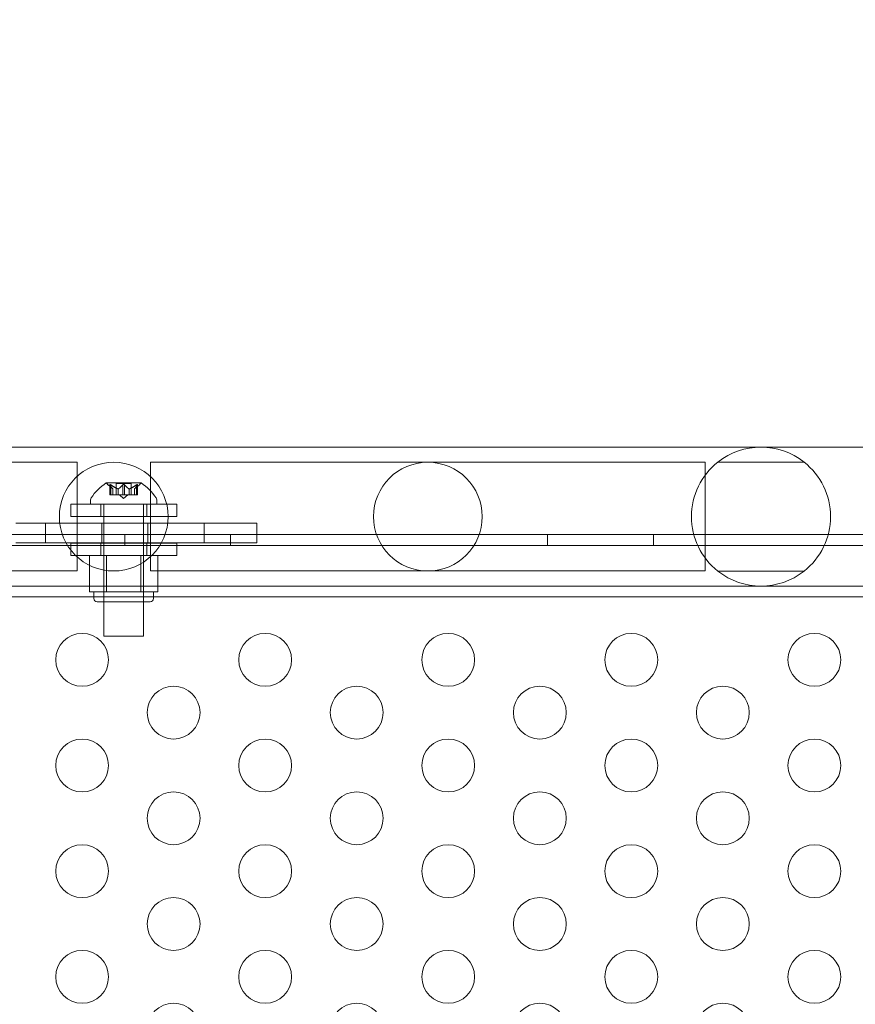
# Model space of a CAD drawing. Extents: x -342 to 236, y -321 to 39.
# Drawn here: x -61 to -54, y -107 to -98 of the extents above; entities that cross this region are included whole.
import ezdxf

# ---------------------------------------------------------------- set-up
doc = ezdxf.new("R2010")
doc.units = 0
doc.header["$MEASUREMENT"] = 0
doc.header["$PDMODE"] = 64
doc.styles.get("Standard").update_dxf_attribs({"font": 'Helvetica LT 57 Condensed_0.ttf'})
doc.dimstyles.new('FEET-METERS', dxfattribs={"dimtxt": 12, "dimasz": 7, "dimexe": 3, "dimexo": 3, "dimgap": 3, "dimtad": 0, "dimdec": 1, "dimzin": 3, "dimdsep": 46, "dimlunit": 4, "dimtxsty": 'Standard', "dimcen": 0.09, "dimadec": 0, "dimazin": 0, "dimtfac": 2, "dimtdec": 1, "dimtofl": 0, "dimtmove": 0, "dimatfit": 3, "dimfxl": 1, "dimfrac": 2, "dimtolj": 1, "dimtzin": 3, "dimarcsym": 0})

# ---------------------------------------------------------------- blocks, each defined once
blk = doc.blocks.new('*D99')
at = {"color": 0, "lineweight": -2, "transparency": 16777216}
for p, q in [((-223.1669, -101.3519), (-223.1669, 23.6065)), ((164.9934, -103.3649), (164.9934, 23.6065)), ((-216.1669, 20.6065), (-96.1747, 20.6065)), ((157.9934, 20.6065), (-2.2252, 20.6065))]:
    blk.add_line(p, q, dxfattribs=at)
at = {"color": 0, "lineweight": 0, "transparency": 16777216}
for points in [[(-216.1669, 21.7732), (-216.1669, 19.4399), (-223.1669, 20.6065)], [(157.9934, 21.7732), (157.9934, 19.4399), (164.9934, 20.6065)]]:
    blk.add_solid(points, dxfattribs=at)
at = {"layer": 'Defpoints', "color": 0, "lineweight": 0, "transparency": 16777216}
for p in [(-223.1669, 20.6065), (-223.1669, -104.3519), (164.9934, -106.3649)]:
    blk.add_point(p, dxfattribs=at)
at = {"color": 0, "lineweight": 0, "transparency": 16777216, "insert": (-49.1999, 20.6065), "char_height": 12, "attachment_point": 5}
blk.add_mtext('\\A1;32\'-4" [9.9M]', dxfattribs=at)
blk = doc.blocks.new('*D100')
at = {"color": 0, "lineweight": -2, "transparency": 16777216}
for p, q in [((-59.0369, -14.6763), (-251.722, -14.6763)), ((-248.722, -21.6763), (-248.722, -79.0507)), ((-248.722, -266.8595), (-248.722, -172.9163)), ((-102.5974, -273.8595), (-251.722, -273.8595))]:
    blk.add_line(p, q, dxfattribs=at)
at = {"color": 0, "lineweight": 0, "transparency": 16777216}
for points in [[(-249.8886, -21.6763), (-247.5553, -21.6763), (-248.722, -14.6763)], [(-249.8886, -266.8595), (-247.5553, -266.8595), (-248.722, -273.8595)]]:
    blk.add_solid(points, dxfattribs=at)
at = {"layer": 'Defpoints', "color": 0, "lineweight": 0, "transparency": 16777216}
for p in [(-56.0369, -14.6763), (-248.722, -273.8595), (-99.5974, -273.8595)]:
    blk.add_point(p, dxfattribs=at)
at = {"color": 0, "lineweight": 0, "transparency": 16777216, "insert": (-248.722, -125.9835), "char_height": 12, "attachment_point": 5, "rotation": 90}
blk.add_mtext('\\A1;21\'-7" [6.6M]', dxfattribs=at)
blk = doc.blocks.new('new block')
at = {"color": 0, "linetype": 'Continuous', "lineweight": 0}
for p, q in [((-59.2858, -101.9664), (-66.6995, -101.9664)), ((-59.2858, -101.9664), (-52.7858, -101.9664)), ((-60.9454, -102.1094), (-63.5454, -102.1094)), ((-60.9454, -102.1094), (-60.9204, -102.1094)), ((-60.9204, -102.1094), (-60.9204, -103.1384)), ((-60.226, -102.1094), (-60.226, -103.1384)), ((-60.226, -102.1094), (-60.201, -102.1094)), ((-57.601, -102.1094), (-60.201, -102.1094)), ((-55.001, -102.1094), (-57.601, -102.1094)), ((-55.001, -102.1094), (-54.976, -102.1094)), ((-54.976, -103.1384), (-54.976, -102.1094)), ((-54.042, -102.1079), (-54.857, -102.1079)), ((-60.3157, -102.3053), (-60.6427, -102.3053)), ((-60.5824, -102.3616), (-60.6274, -102.3224)), ((-60.6113, -102.4172), (-60.6113, -102.321)), ((-60.6099, -102.3241), (-60.6099, -102.4172)), ((-60.6013, -102.3241), (-60.6013, -102.4172)), ((-60.5826, -102.3615), (-60.5826, -102.4172)), ((-60.5824, -102.4172), (-60.5824, -102.3616)), ((-60.5487, -102.3113), (-60.4097, -102.3113)), ((-60.5487, -102.4172), (-60.5487, -102.3113)), ((-60.532, -102.3615), (-60.532, -102.4172)), ((-60.5297, -102.3615), (-60.5297, -102.4172)), ((-60.4878, -102.3241), (-60.4878, -102.4172)), ((-60.4705, -102.3241), (-60.4705, -102.4172)), ((-60.4286, -102.3615), (-60.4286, -102.4172)), ((-60.4263, -102.3615), (-60.4263, -102.4172)), ((-60.4097, -102.4172), (-60.4097, -102.3113)), ((-60.3759, -102.3616), (-60.3309, -102.3224)), ((-60.3759, -102.4172), (-60.3759, -102.3616)), ((-60.3757, -102.3615), (-60.3757, -102.4172)), ((-60.3571, -102.3241), (-60.3571, -102.4172)), ((-60.3484, -102.3241), (-60.3484, -102.4172)), ((-60.3471, -102.4172), (-60.3471, -102.321)), ((-60.7917, -102.4648), (-60.7917, -102.5057)), ((-60.6113, -102.4172), (-60.6025, -102.4172)), ((-60.5332, -102.4172), (-60.6025, -102.4172)), ((-60.5297, -102.4172), (-60.5332, -102.4172)), ((-60.4878, -102.4172), (-60.5297, -102.4172)), ((-60.4792, -102.4516), (-60.5186, -102.4172)), ((-60.4878, -102.4172), (-60.4712, -102.4172)), ((-60.4792, -102.4516), (-60.4397, -102.4172)), ((-60.4294, -102.4172), (-60.4712, -102.4172)), ((-60.4263, -102.4172), (-60.4294, -102.4172)), ((-60.3571, -102.4172), (-60.4263, -102.4172)), ((-60.3571, -102.4172), (-60.3471, -102.4172)), ((-60.1667, -102.4648), (-60.1667, -102.5057)), ((-60.9775, -102.507), (-59.9775, -102.507)), ((-60.9775, -102.622), (-60.9775, -102.507)), ((-60.7917, -102.5057), (-60.1667, -102.5057)), ((-60.6962, -102.622), (-60.6962, -102.507)), ((-60.6667, -103.7557), (-60.6667, -102.5057)), ((-60.2917, -103.7557), (-60.2917, -102.5057)), ((-60.2587, -102.622), (-60.2587, -102.507)), ((-59.9775, -102.622), (-59.9775, -102.507)), ((-59.9775, -102.622), (-60.9775, -102.622)), ((-61.4981, -102.6861), (-61.4374, -102.6861)), ((-61.4374, -102.6861), (-61.2177, -102.6861)), ((-61.2177, -102.8736), (-61.2177, -102.6861)), ((-61.2177, -102.6861), (-59.7177, -102.6861)), ((-60.6865, -102.8736), (-60.6865, -102.6861)), ((-60.249, -102.8736), (-60.249, -102.6861)), ((-59.7177, -102.6861), (-59.4981, -102.6861)), ((-59.7177, -102.8736), (-59.7177, -102.6861)), ((-59.4981, -102.6861), (-59.4374, -102.6861)), ((-59.2177, -102.6861), (-59.4374, -102.6861)), ((-59.2177, -102.8736), (-59.2177, -102.6861)), ((-67.3345, -102.7944), (-52.5278, -102.7944)), ((-60.4678, -102.8984), (-60.4678, -102.7944)), ((-59.4678, -102.8984), (-59.4678, -102.7944)), ((-56.4678, -102.8984), (-56.4678, -102.7944)), ((-55.4678, -102.8984), (-55.4678, -102.7944)), ((-52.5278, -102.8984), (-95.4078, -102.8984)), ((-61.4981, -102.8736), (-61.4374, -102.8736)), ((-61.4374, -102.8736), (-61.2177, -102.8736)), ((-61.2177, -102.8736), (-59.7177, -102.8736)), ((-59.9775, -102.8757), (-60.9775, -102.8757)), ((-60.9775, -102.9907), (-60.9775, -102.8757)), ((-60.6962, -102.9907), (-60.6962, -102.8757)), ((-60.2587, -102.9907), (-60.2587, -102.8757)), ((-59.9775, -102.9907), (-59.9775, -102.8757)), ((-59.7177, -102.8736), (-59.4981, -102.8736)), ((-59.4981, -102.8736), (-59.4374, -102.8736)), ((-59.2177, -102.8736), (-59.4374, -102.8736)), ((-60.9775, -102.9907), (-59.9775, -102.9907)), ((-60.6415, -102.9932), (-60.8039, -102.9932)), ((-60.8039, -102.9932), (-60.8039, -103.337)), ((-60.6667, -102.9932), (-60.6667, -103.4307)), ((-60.6415, -102.9932), (-60.6415, -103.337)), ((-60.3168, -102.9932), (-60.6415, -102.9932)), ((-60.3168, -102.9932), (-60.3168, -103.337)), ((-60.1544, -102.9932), (-60.3168, -102.9932)), ((-60.2917, -102.9932), (-60.2917, -103.4307)), ((-60.1544, -102.9932), (-60.1544, -103.337)), ((-63.5454, -103.1384), (-60.9454, -103.1384)), ((-60.9454, -103.1384), (-60.9204, -103.1384)), ((-60.226, -103.1384), (-60.201, -103.1384)), ((-60.201, -103.1384), (-57.601, -103.1384)), ((-57.601, -103.1384), (-55.001, -103.1384)), ((-55.001, -103.1384), (-54.976, -103.1384)), ((-54.857, -103.1399), (-54.042, -103.1399)), ((-66.6995, -103.2814), (-59.2858, -103.2814)), ((-59.2858, -103.2814), (-52.7858, -103.2814)), ((-93.7694, -103.3839), (-52.7778, -103.3839)), ((-60.8039, -103.337), (-60.7227, -103.337)), ((-60.7604, -103.337), (-60.7604, -103.3995)), ((-60.7227, -103.337), (-60.6415, -103.337)), ((-60.6415, -103.337), (-60.4792, -103.337)), ((-60.4792, -103.337), (-60.3168, -103.337)), ((-60.3168, -103.337), (-60.2356, -103.337)), ((-60.2356, -103.337), (-60.1544, -103.337)), ((-60.1979, -103.337), (-60.1979, -103.3995)), ((-60.2292, -103.4307), (-60.7292, -103.4307)), ((-60.6667, -103.7557), (-60.2917, -103.7557))]:
    blk.add_line(p, q, dxfattribs=at)
for centre, radius in [((-60.5732, -102.6239), 0.5145), ((-57.601, -102.6239), 0.5145), ((-60.8724, -103.979), 0.25), ((-59.1403, -103.979), 0.25), ((-57.4083, -103.979), 0.25), ((-55.6762, -103.979), 0.25), ((-53.9442, -103.979), 0.25), ((-60.0063, -104.479), 0.25), ((-58.2743, -104.479), 0.25), ((-56.5422, -104.479), 0.25), ((-54.8102, -104.479), 0.25), ((-60.8724, -104.979), 0.25), ((-59.1403, -104.979), 0.25), ((-57.4083, -104.979), 0.25), ((-55.6762, -104.979), 0.25), ((-53.9442, -104.979), 0.25), ((-60.0063, -105.479), 0.25), ((-58.2743, -105.479), 0.25), ((-56.5422, -105.479), 0.25), ((-54.8102, -105.479), 0.25), ((-60.8724, -105.979), 0.25), ((-59.1403, -105.979), 0.25), ((-57.4083, -105.979), 0.25), ((-55.6762, -105.979), 0.25), ((-53.9442, -105.979), 0.25), ((-60.0063, -106.479), 0.25), ((-58.2743, -106.479), 0.25), ((-56.5422, -106.479), 0.25), ((-54.8102, -106.479), 0.25), ((-60.8724, -106.979), 0.25), ((-59.1403, -106.979), 0.25), ((-57.4083, -106.979), 0.25), ((-55.6762, -106.979), 0.25), ((-53.9442, -106.979), 0.25), ((-60.0063, -107.479), 0.25), ((-58.2743, -107.479), 0.25), ((-56.5422, -107.479), 0.25), ((-54.8102, -107.479), 0.25)]:
    blk.add_circle(centre, radius, dxfattribs=at)
for centre, radius, start, end in [((-54.4495, -102.6239), 0.6575, 51.70052, 128.29948), ((-54.4495, -102.6239), 0.6575, 128.29948, 231.70052), ((-54.4495, -102.6239), 0.6575, 308.29948, 51.70052), ((-60.3804, -102.7128), 0.4851, 122.92607, 146.87028), ((-60.6427, -102.3078), 0.0025, 90, 123.12308), ((-60.6427, -102.3078), 0.0025, 30.00317, 90), ((-60.5864, -102.2753), 0.0625, 210.00317, 228.92918), ((-60.372, -102.2753), 0.0625, -48.92918, -30.00317), ((-60.3157, -102.3078), 0.0025, 90, 149.99683), ((-60.3157, -102.3078), 0.0025, 56.87692, 90), ((-60.578, -102.7128), 0.4851, 33.12972, 57.07393), ((-60.7604, -102.4648), 0.0313, 146.87028, 180), ((-60.1979, -102.4648), 0.0313, 0, 33.12972), ((-54.4495, -102.6239), 0.6575, 231.70052, 308.29948), ((-60.7292, -103.3995), 0.0312, 180, 270), ((-60.2292, -103.3995), 0.0312, 270, 0)]:
    blk.add_arc(centre, radius, start, end, dxfattribs=at)
for points, knots in [([(-60.6109, -102.3224), (-60.611, -102.3223), (-60.611, -102.3222), (-60.6112, -102.3216), (-60.6113, -102.3211), (-60.6112, -102.3205), (-60.6111, -102.3202), (-60.6106, -102.3199), (-60.6104, -102.3199), (-60.6101, -102.3199), (-60.61, -102.3199), (-60.61, -102.3198), (-60.61, -102.3198), (-60.61, -102.3198), (-60.6099, -102.3198), (-60.6099, -102.3198), (-60.6099, -102.3198), (-60.6099, -102.3198), (-60.6099, -102.3198), (-60.6098, -102.3199), (-60.6098, -102.3199), (-60.6095, -102.3199), (-60.6092, -102.3199), (-60.6085, -102.3201), (-60.608, -102.3203), (-60.6069, -102.3207), (-60.6062, -102.3211), (-60.605, -102.3217), (-60.6044, -102.322), (-60.6039, -102.3224)], [0, 0, 0, 0, 0.00041176, 0.00041176, 0.00365422, 0.00365422, 0.00610875, 0.00610875, 0.00796436, 0.00796436, 0.00817423, 0.00817423, 0.00825796, 0.00825796, 0.00832097, 0.00832097, 0.00839048, 0.00839048, 0.00848722, 0.00848722, 0.00871815, 0.00871815, 0.01015814, 0.01015814, 0.01218673, 0.01218673, 0.01468858, 0.01468858, 0.01665151, 0.01665151, 0.01665151, 0.01665151]), ([(-60.6039, -102.3224), (-60.604, -102.3223), (-60.6041, -102.3222), (-60.6051, -102.3217), (-60.606, -102.3212), (-60.6074, -102.3205), (-60.608, -102.3203), (-60.609, -102.32), (-60.6094, -102.3199), (-60.6098, -102.3199), (-60.6098, -102.3199), (-60.6099, -102.3198), (-60.6099, -102.3198), (-60.6099, -102.3198), (-60.6099, -102.3198), (-60.6099, -102.3198), (-60.6099, -102.3198), (-60.61, -102.3198), (-60.61, -102.3198), (-60.61, -102.3199), (-60.6101, -102.3199), (-60.6103, -102.3199), (-60.6105, -102.3199), (-60.6109, -102.3201), (-60.6111, -102.3203), (-60.6113, -102.3207), (-60.6113, -102.3211), (-60.6112, -102.3217), (-60.6111, -102.322), (-60.6109, -102.3224)], [0, 0, 0, 0, 0.00041106, 0.00041106, 0.0035373, 0.0035373, 0.00597776, 0.00597776, 0.00795862, 0.00795862, 0.008168, 0.008168, 0.00825376, 0.00825376, 0.00831721, 0.00831721, 0.00838612, 0.00838612, 0.00848005, 0.00848005, 0.00869554, 0.00869554, 0.01012717, 0.01012717, 0.01214334, 0.01214334, 0.01467282, 0.01467282, 0.01665013, 0.01665013, 0.01665013, 0.01665013]), ([(-60.6099, -102.3241), (-60.6103, -102.3236), (-60.6106, -102.3231), (-60.6109, -102.3225), (-60.6109, -102.3225), (-60.6109, -102.3224)], [0.007300399, 0.007300399, 0.007300399, 0.007300399, 0.009949303, 0.009949303, 0.010414835, 0.010414835, 0.010414835, 0.010414835]), ([(-60.6039, -102.3224), (-60.6038, -102.3225), (-60.6036, -102.3225), (-60.6032, -102.3228), (-60.6029, -102.323), (-60.6025, -102.3233)], [0.026417714, 0.026417714, 0.026417714, 0.026417714, 0.026883246, 0.026883246, 0.028070805, 0.028070805, 0.028070805, 0.028070805]), ([(-60.583, -102.361), (-60.5829, -102.3611), (-60.5828, -102.3612), (-60.5827, -102.3614), (-60.5826, -102.3614), (-60.5826, -102.3615)], [0.006463967, 0.006463967, 0.006463967, 0.006463967, 0.007125803, 0.007125803, 0.007719964, 0.007719964, 0.007719964, 0.007719964]), ([(-60.5332, -102.361), (-60.533, -102.3611), (-60.5328, -102.3612), (-60.532, -102.3615), (-60.5313, -102.3616), (-60.5304, -102.3616), (-60.53, -102.3616), (-60.5297, -102.3615)], [0.006463967, 0.006463967, 0.006463967, 0.006463967, 0.007125803, 0.007125803, 0.009029787, 0.009029787, 0.010339612, 0.010339612, 0.010339612, 0.010339612]), ([(-60.5289, -102.361), (-60.5291, -102.3611), (-60.5292, -102.3612), (-60.5294, -102.3614), (-60.5296, -102.3614), (-60.5297, -102.3615)], [0.006463967, 0.006463967, 0.006463967, 0.006463967, 0.007125803, 0.007125803, 0.007719964, 0.007719964, 0.007719964, 0.007719964]), ([(-60.4878, -102.3241), (-60.4874, -102.3236), (-60.487, -102.3231), (-60.4864, -102.3225), (-60.4863, -102.3225), (-60.4862, -102.3224)], [0.007300399, 0.007300399, 0.007300399, 0.007300399, 0.009949303, 0.009949303, 0.010414835, 0.010414835, 0.010414835, 0.010414835]), ([(-60.4862, -102.3224), (-60.4861, -102.3223), (-60.486, -102.3222), (-60.4853, -102.3217), (-60.4846, -102.3213), (-60.4832, -102.3206), (-60.4825, -102.3203), (-60.481, -102.32), (-60.4803, -102.3199), (-60.4795, -102.3199), (-60.4794, -102.3199), (-60.4793, -102.3198), (-60.4793, -102.3198), (-60.4792, -102.3198), (-60.4792, -102.3198), (-60.4791, -102.3198), (-60.4791, -102.3198), (-60.4791, -102.3198), (-60.479, -102.3198), (-60.4789, -102.3199), (-60.4789, -102.3199), (-60.4783, -102.3199), (-60.4779, -102.3199), (-60.4767, -102.3201), (-60.4761, -102.3203), (-60.4748, -102.3207), (-60.4741, -102.3211), (-60.473, -102.3217), (-60.4725, -102.322), (-60.4721, -102.3224)], [0, 0, 0, 0, 0.00041393, 0.00041393, 0.00331032, 0.00331032, 0.00567645, 0.00567645, 0.00794407, 0.00794407, 0.00816309, 0.00816309, 0.00825092, 0.00825092, 0.00831521, 0.00831521, 0.00838441, 0.00838441, 0.0084776, 0.0084776, 0.00868657, 0.00868657, 0.01011525, 0.01011525, 0.0121263, 0.0121263, 0.01466595, 0.01466595, 0.01664838, 0.01664838, 0.01664838, 0.01664838]), ([(-60.4721, -102.3224), (-60.4722, -102.3223), (-60.4723, -102.3222), (-60.473, -102.3217), (-60.4737, -102.3212), (-60.4752, -102.3206), (-60.4759, -102.3203), (-60.4773, -102.32), (-60.478, -102.3199), (-60.4789, -102.3199), (-60.4789, -102.3199), (-60.479, -102.3198), (-60.4791, -102.3198), (-60.4791, -102.3198), (-60.4791, -102.3198), (-60.4792, -102.3198), (-60.4792, -102.3198), (-60.4793, -102.3198), (-60.4793, -102.3198), (-60.4794, -102.3199), (-60.4795, -102.3199), (-60.48, -102.3199), (-60.4805, -102.3199), (-60.4816, -102.3201), (-60.4822, -102.3203), (-60.4835, -102.3207), (-60.4842, -102.3211), (-60.4853, -102.3217), (-60.4858, -102.322), (-60.4862, -102.3224)], [0, 0, 0, 0, 0.00041348, 0.00041348, 0.00335938, 0.00335938, 0.00572359, 0.00572359, 0.00794646, 0.00794646, 0.00816387, 0.00816387, 0.00825132, 0.00825132, 0.00831543, 0.00831543, 0.00838451, 0.00838451, 0.0084777, 0.0084777, 0.00868732, 0.00868732, 0.01011652, 0.01011652, 0.01212817, 0.01212817, 0.01466672, 0.01466672, 0.01664861, 0.01664861, 0.01664861, 0.01664861]), ([(-60.4721, -102.3224), (-60.472, -102.3225), (-60.4719, -102.3225), (-60.4716, -102.3228), (-60.4714, -102.323), (-60.4712, -102.3233)], [0.026417714, 0.026417714, 0.026417714, 0.026417714, 0.026883246, 0.026883246, 0.028070805, 0.028070805, 0.028070805, 0.028070805]), ([(-60.4294, -102.361), (-60.4293, -102.3611), (-60.4291, -102.3612), (-60.4286, -102.3615), (-60.4281, -102.3616), (-60.4272, -102.3616), (-60.4267, -102.3616), (-60.4263, -102.3615)], [0.006463967, 0.006463967, 0.006463967, 0.006463967, 0.007125803, 0.007125803, 0.009029787, 0.009029787, 0.010339612, 0.010339612, 0.010339612, 0.010339612]), ([(-60.4251, -102.361), (-60.4253, -102.3611), (-60.4255, -102.3612), (-60.4259, -102.3614), (-60.4261, -102.3614), (-60.4263, -102.3615)], [0.006463967, 0.006463967, 0.006463967, 0.006463967, 0.007125803, 0.007125803, 0.007719964, 0.007719964, 0.007719964, 0.007719964]), ([(-60.3753, -102.361), (-60.3754, -102.3611), (-60.3755, -102.3612), (-60.3758, -102.3615), (-60.3759, -102.3616), (-60.3759, -102.3616)], [0.006463967, 0.006463967, 0.006463967, 0.006463967, 0.007125803, 0.007125803, 0.009029787, 0.009029787, 0.009029787, 0.009029787]), ([(-60.3571, -102.3241), (-60.3563, -102.3236), (-60.3555, -102.3231), (-60.3547, -102.3225), (-60.3545, -102.3225), (-60.3544, -102.3224)], [0.007300399, 0.007300399, 0.007300399, 0.007300399, 0.009949303, 0.009949303, 0.010414835, 0.010414835, 0.010414835, 0.010414835]), ([(-60.3474, -102.3224), (-60.3473, -102.3223), (-60.3473, -102.3222), (-60.3471, -102.3216), (-60.347, -102.3211), (-60.3471, -102.3205), (-60.3473, -102.3202), (-60.3477, -102.3199), (-60.3479, -102.3199), (-60.3482, -102.3199), (-60.3483, -102.3199), (-60.3483, -102.3198), (-60.3483, -102.3198), (-60.3484, -102.3198), (-60.3484, -102.3198), (-60.3484, -102.3198), (-60.3484, -102.3198), (-60.3484, -102.3198), (-60.3485, -102.3198), (-60.3485, -102.3199), (-60.3485, -102.3199), (-60.3488, -102.3199), (-60.3491, -102.3199), (-60.3499, -102.3201), (-60.3503, -102.3203), (-60.3514, -102.3207), (-60.3521, -102.3211), (-60.3533, -102.3217), (-60.3539, -102.322), (-60.3544, -102.3224)], [0, 0, 0, 0, 0.00041232, 0.00041232, 0.00367036, 0.00367036, 0.0061271, 0.0061271, 0.00796491, 0.00796491, 0.00815345, 0.00815345, 0.00825503, 0.00825503, 0.00831852, 0.00831852, 0.00838777, 0.00838777, 0.00848273, 0.00848273, 0.00870295, 0.00870295, 0.01013563, 0.01013563, 0.01215525, 0.01215525, 0.01467787, 0.01467787, 0.0166517, 0.0166517, 0.0166517, 0.0166517]), ([(-60.3544, -102.3224), (-60.3543, -102.3223), (-60.3542, -102.3222), (-60.3532, -102.3217), (-60.3524, -102.3212), (-60.3509, -102.3205), (-60.3503, -102.3203), (-60.3493, -102.32), (-60.3489, -102.3199), (-60.3485, -102.3199), (-60.3485, -102.3199), (-60.3485, -102.3198), (-60.3484, -102.3198), (-60.3484, -102.3198), (-60.3484, -102.3198), (-60.3484, -102.3198), (-60.3484, -102.3198), (-60.3483, -102.3198), (-60.3483, -102.3198), (-60.3483, -102.3199), (-60.3482, -102.3199), (-60.348, -102.3199), (-60.3478, -102.3199), (-60.3474, -102.3201), (-60.3473, -102.3203), (-60.347, -102.3207), (-60.347, -102.3211), (-60.3471, -102.3217), (-60.3472, -102.322), (-60.3474, -102.3224)], [0, 0, 0, 0, 0.00041133, 0.00041133, 0.0035034, 0.0035034, 0.00594033, 0.00594033, 0.00795678, 0.00795678, 0.00816734, 0.00816734, 0.00825334, 0.00825334, 0.00831687, 0.00831687, 0.00838579, 0.00838579, 0.00847957, 0.00847957, 0.00869405, 0.00869405, 0.01012524, 0.01012524, 0.01214061, 0.01214061, 0.01467168, 0.01467168, 0.01664979, 0.01664979, 0.01664979, 0.01664979]), ([(-60.3474, -102.3224), (-60.3474, -102.3225), (-60.3475, -102.3225), (-60.3476, -102.3228), (-60.3477, -102.323), (-60.3478, -102.3233)], [0.026417714, 0.026417714, 0.026417714, 0.026417714, 0.026883246, 0.026883246, 0.028070805, 0.028070805, 0.028070805, 0.028070805])]:
    blk.add_open_spline(points, degree=3, knots=knots, dxfattribs=at)
for points, weights in [([(-60.583, -102.361), (-60.5944, -102.3506), (-60.6105, -102.3233)], [1.2877924798, 1.2144124615, 1.05685445761]), ([(-60.6099, -102.3241), (-60.5939, -102.3513), (-60.5826, -102.3615)], [1.06120691497, 1.21890298912, 1.29071555247]), ([(-60.5332, -102.361), (-60.5619, -102.3506), (-60.6025, -102.3233)], [1.2877924798, 1.2144124615, 1.05685445761]), ([(-60.6013, -102.3241), (-60.5607, -102.3513), (-60.532, -102.3615)], [1.06120691497, 1.21890298912, 1.29071555247]), ([(-60.4878, -102.3241), (-60.5124, -102.3513), (-60.5297, -102.3615)], [1.06120691497, 1.21890298912, 1.29071555247]), ([(-60.5289, -102.361), (-60.5116, -102.3506), (-60.4871, -102.3233)], [1.2877924798, 1.2144124615, 1.05685445761]), ([(-60.4294, -102.361), (-60.4467, -102.3506), (-60.4712, -102.3233)], [1.2877924798, 1.2144124615, 1.05685445761]), ([(-60.4705, -102.3241), (-60.446, -102.3513), (-60.4286, -102.3615)], [1.06120691497, 1.21890298912, 1.29071555247]), ([(-60.3571, -102.3241), (-60.3976, -102.3513), (-60.4263, -102.3615)], [1.06120691497, 1.21890298912, 1.29071555247]), ([(-60.4251, -102.361), (-60.3964, -102.3506), (-60.3558, -102.3233)], [1.2877924798, 1.2144124615, 1.05685445761]), ([(-60.3484, -102.3241), (-60.3644, -102.3513), (-60.3757, -102.3615)], [1.06120691497, 1.21890298912, 1.29071555247]), ([(-60.3753, -102.361), (-60.3639, -102.3506), (-60.3478, -102.3233)], [1.2877924798, 1.2144124615, 1.05685445761])]:
    blk.add_rational_spline(points, weights, degree=2, dxfattribs=at)
for points in [[(-60.6013, -102.3241), (-60.6017, -102.3238), (-60.6021, -102.3235), (-60.6025, -102.3233)], [(-60.5824, -102.3616), (-60.5824, -102.3616), (-60.5825, -102.3616), (-60.5826, -102.3615)], [(-60.4705, -102.3241), (-60.4707, -102.3238), (-60.4709, -102.3235), (-60.4712, -102.3233)], [(-60.3484, -102.3241), (-60.3482, -102.3238), (-60.348, -102.3235), (-60.3478, -102.3233)]]:
    blk.add_open_spline(points, degree=3, dxfattribs=at)
blk = doc.blocks.new('b311318r0')
at = {"lineweight": 0}
blk.add_blockref('new block', (439.7194, 361.1972), dxfattribs=at)

msp = doc.modelspace()

# ---------------------------------------------------------------- block references
at = {"lineweight": 0}
msp.add_blockref('b311318r0', (-439.7194, -361.1972), dxfattribs=at)

# ---------------------------------------------------------------- dimensions: what is measured, and where the dimension line sits
dim = msp.add_linear_dim(base=(-223.1669, 20.6065), p1=(164.9934, -106.3649), p2=(-223.1669, -104.3519), dimstyle='FEET-METERS', override={"dimcen": 91.389277}, dxfattribs=at)
dim.commit()
dim.dimension.update_dxf_attribs({"geometry": '*D99', "text_midpoint": (-49.1999, 20.6065), "dimtype": 160})
dim = msp.add_linear_dim(base=(-248.722, -273.8595), p1=(-56.0369, -14.6763), p2=(-99.5974, -273.8595), angle=90, dimstyle='FEET-METERS', override={"dimcen": 91.389277}, dxfattribs=at)
dim.commit()
dim.dimension.update_dxf_attribs({"geometry": '*D100', "text_midpoint": (-248.722, -125.9835), "dimtype": 160})

doc.saveas('drawing.dxf')
